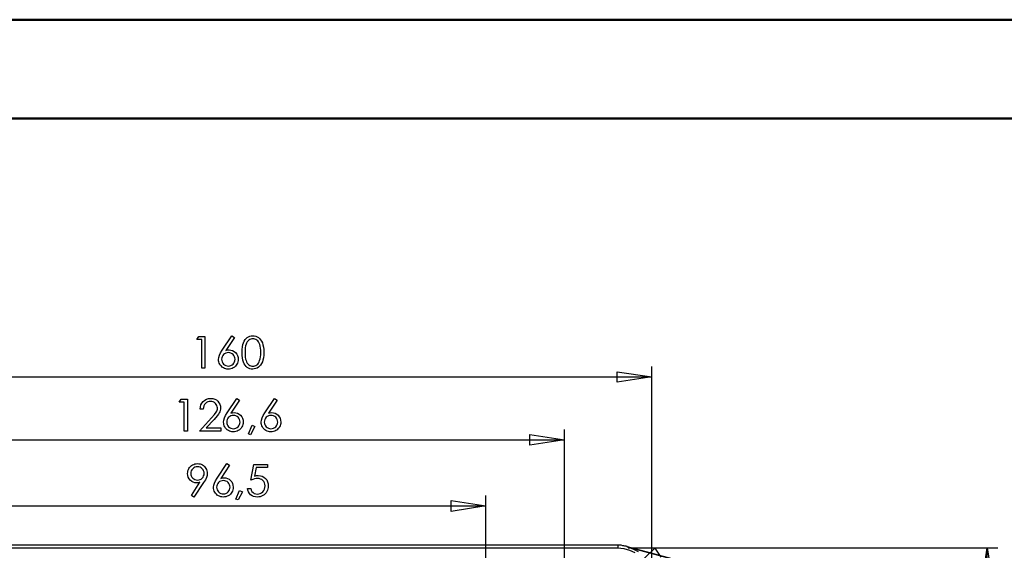
# Model space of a CAD drawing. Units: millimetres. Extents: x 0 to 841, y 0 to 594.
# Drawn here: x 599 to 699, y 540 to 594 of the extents above; entities that cross this region are included whole.
import ezdxf

# ---------------------------------------------------------------- set-up
doc = ezdxf.new("R2010")
doc.units = ezdxf.units.MM
doc.layers.add('CAPA_1', color=18, linetype='Continuous')

msp = doc.modelspace()

# ---------------------------------------------------------------- linework, layer by layer
at = {"color": 7, "linetype": 'Continuous', "lineweight": 50}
for p, q in [((0.079, 594.042), (841.136, 594.042)), ((25.079, 584.042), (831.136, 584.042))]:
    msp.add_line(p, q, dxfattribs=at)
at = {"layer": 'CAPA_1'}
for p, q in [((617.059, 561.648), (617.252, 561.964)), ((617.565, 561.648), (617.059, 561.648)), ((617.252, 561.964), (617.885, 561.964)), ((617.565, 558.74), (617.565, 561.648)), ((617.885, 561.964), (617.885, 558.74)), ((619.63, 560.585), (620.607, 562.045)), ((620.872, 561.872), (620.002, 560.552)), ((620.607, 562.045), (620.872, 561.872)), ((621.781, 561.337), (621.856, 561.5)), ((621.856, 561.5), (621.946, 561.643)), ((621.946, 561.643), (622.05, 561.764)), ((622.05, 561.764), (622.168, 561.865)), ((622.169, 561.417), (622.102, 561.303)), ((622.168, 561.865), (622.296, 561.943)), ((622.246, 561.514), (622.169, 561.417)), ((622.334, 561.594), (622.246, 561.514)), ((622.296, 561.943), (622.432, 561.999)), ((622.43, 561.657), (622.334, 561.594)), ((622.53, 561.702), (622.43, 561.657)), ((622.432, 561.999), (622.576, 562.033)), ((622.632, 561.729), (622.53, 561.702)), ((622.576, 562.033), (622.726, 562.045)), ((622.737, 561.738), (622.632, 561.729)), ((622.726, 562.045), (622.879, 562.033)), ((622.841, 561.729), (622.737, 561.738)), ((622.942, 561.702), (622.841, 561.729)), ((622.879, 562.033), (623.024, 561.999)), ((623.041, 561.657), (622.942, 561.702)), ((623.024, 561.999), (623.163, 561.943)), ((623.137, 561.594), (623.041, 561.657)), ((623.227, 561.512), (623.137, 561.594)), ((623.163, 561.943), (623.294, 561.864)), ((623.306, 561.409), (623.227, 561.512)), ((623.294, 561.864), (623.414, 561.762)), ((623.375, 561.285), (623.306, 561.409)), ((623.414, 561.762), (623.521, 561.638)), ((623.521, 561.638), (623.615, 561.491)), ((623.615, 561.491), (623.696, 561.321)), ((619.455, 560.3), (619.63, 560.585)), ((620.002, 560.552), (620.172, 560.597)), ((620.172, 560.597), (620.331, 560.612)), ((620.331, 560.612), (620.515, 560.594)), ((620.515, 560.594), (620.685, 560.542)), ((620.685, 560.542), (620.84, 560.456)), ((620.84, 560.456), (620.981, 560.334)), ((621.644, 560.351), (621.653, 560.651)), ((621.653, 560.651), (621.678, 560.916)), ((621.678, 560.916), (621.721, 561.144)), ((621.721, 561.144), (621.781, 561.337)), ((621.955, 560.602), (621.949, 560.344)), ((621.973, 560.825), (621.955, 560.602)), ((622.004, 561.015), (621.973, 560.825)), ((622.047, 561.171), (622.004, 561.015)), ((622.102, 561.303), (622.047, 561.171)), ((623.434, 561.141), (623.375, 561.285)), ((623.481, 560.975), (623.434, 561.141)), ((623.515, 560.786), (623.481, 560.975)), ((623.535, 560.576), (623.515, 560.786)), ((623.541, 560.344), (623.535, 560.576)), ((623.696, 561.321), (623.76, 561.125)), ((623.76, 561.125), (623.806, 560.898)), ((623.806, 560.898), (623.834, 560.64)), ((623.834, 560.64), (623.843, 560.351)), ((619.264, 559.645), (619.284, 559.847)), ((619.272, 559.514), (619.264, 559.645)), ((619.297, 559.388), (619.272, 559.514)), ((619.284, 559.847), (619.344, 560.06)), ((619.344, 560.06), (619.455, 560.3)), ((619.59, 559.786), (619.577, 559.65)), ((619.577, 559.65), (619.59, 559.515)), ((619.627, 559.911), (619.59, 559.786)), ((619.59, 559.515), (619.627, 559.39)), ((619.689, 560.026), (619.627, 559.911)), ((619.776, 560.13), (619.689, 560.026)), ((619.88, 560.217), (619.776, 560.13)), ((619.995, 560.279), (619.88, 560.217)), ((620.119, 560.317), (619.995, 560.279)), ((620.254, 560.329), (620.119, 560.317)), ((620.39, 560.316), (620.254, 560.329)), ((620.514, 560.279), (620.39, 560.316)), ((620.629, 560.217), (620.514, 560.279)), ((620.733, 560.13), (620.629, 560.217)), ((620.82, 560.026), (620.733, 560.13)), ((620.882, 559.911), (620.82, 560.026)), ((620.881, 559.389), (620.919, 559.514)), ((620.919, 559.786), (620.882, 559.911)), ((620.931, 559.65), (620.919, 559.786)), ((620.919, 559.514), (620.931, 559.65)), ((620.981, 560.334), (621.098, 560.188)), ((621.098, 560.188), (621.182, 560.026)), ((621.182, 560.026), (621.232, 559.847)), ((621.241, 559.516), (621.216, 559.387)), ((621.232, 559.847), (621.249, 559.652)), ((621.249, 559.652), (621.241, 559.516)), ((621.653, 560.051), (621.644, 560.351)), ((621.679, 559.788), (621.653, 560.051)), ((621.723, 559.559), (621.679, 559.788)), ((621.783, 559.366), (621.723, 559.559)), ((621.949, 560.344), (621.955, 560.088)), ((621.955, 560.088), (621.973, 559.865)), ((621.973, 559.865), (622.003, 559.676)), ((622.003, 559.676), (622.046, 559.519)), ((622.046, 559.519), (622.101, 559.388)), ((623.367, 559.383), (623.421, 559.516)), ((623.421, 559.516), (623.473, 559.696)), ((623.473, 559.696), (623.511, 559.895)), ((623.511, 559.895), (623.534, 560.111)), ((623.534, 560.111), (623.541, 560.344)), ((623.762, 559.58), (623.698, 559.384)), ((623.807, 559.806), (623.762, 559.58)), ((623.834, 560.063), (623.807, 559.806)), ((623.843, 560.351), (623.834, 560.063)), ((617.885, 558.74), (617.565, 558.74)), ((619.337, 559.266), (619.297, 559.388)), ((619.393, 559.148), (619.337, 559.266)), ((619.464, 559.038), (619.393, 559.148)), ((619.547, 558.941), (619.464, 559.038)), ((619.642, 558.858), (619.547, 558.941)), ((619.627, 559.39), (619.689, 559.275)), ((619.749, 558.787), (619.642, 558.858)), ((619.689, 559.275), (619.776, 559.171)), ((619.865, 558.731), (619.749, 558.787)), ((619.776, 559.171), (619.88, 559.084)), ((619.986, 558.691), (619.865, 558.731)), ((619.88, 559.084), (619.994, 559.022)), ((620.111, 558.667), (619.986, 558.691)), ((619.994, 559.022), (620.119, 558.985)), ((620.241, 558.659), (620.111, 558.667)), ((620.119, 558.985), (620.254, 558.972)), ((620.376, 558.668), (620.241, 558.659)), ((620.254, 558.972), (620.389, 558.985)), ((620.506, 558.693), (620.376, 558.668)), ((620.389, 558.985), (620.514, 559.022)), ((620.632, 558.734), (620.506, 558.693)), ((620.514, 559.022), (620.628, 559.084)), ((620.628, 559.084), (620.733, 559.171)), ((620.753, 558.792), (620.632, 558.734)), ((620.733, 559.171), (620.819, 559.275)), ((620.865, 558.864), (620.753, 558.792)), ((620.819, 559.275), (620.881, 559.389)), ((620.963, 558.948), (620.865, 558.864)), ((621.048, 559.043), (620.963, 558.948)), ((621.119, 559.149), (621.048, 559.043)), ((621.176, 559.265), (621.119, 559.149)), ((621.216, 559.387), (621.176, 559.265)), ((621.86, 559.201), (621.783, 559.366)), ((621.95, 559.058), (621.86, 559.201)), ((622.053, 558.936), (621.95, 559.058)), ((622.17, 558.837), (622.053, 558.936)), ((622.101, 559.388), (622.167, 559.274)), ((622.167, 559.274), (622.245, 559.176)), ((622.298, 558.759), (622.17, 558.837)), ((622.245, 559.176), (622.334, 559.095)), ((622.433, 558.704), (622.298, 558.759)), ((622.334, 559.095), (622.431, 559.032)), ((622.431, 559.032), (622.53, 558.987)), ((622.576, 558.67), (622.433, 558.704)), ((622.53, 558.987), (622.632, 558.96)), ((622.726, 558.659), (622.576, 558.67)), ((622.632, 558.96), (622.737, 558.951)), ((622.879, 558.671), (622.726, 558.659)), ((622.737, 558.951), (622.842, 558.959)), ((622.842, 558.959), (622.944, 558.986)), ((623.025, 558.705), (622.879, 558.671)), ((622.944, 558.986), (623.043, 559.03)), ((623.164, 558.762), (623.025, 558.705)), ((623.043, 559.03), (623.138, 559.092)), ((623.138, 559.092), (623.225, 559.171)), ((623.296, 558.842), (623.164, 558.762)), ((623.225, 559.171), (623.302, 559.269)), ((623.417, 558.945), (623.296, 558.842)), ((623.302, 559.269), (623.367, 559.383)), ((623.525, 559.07), (623.417, 558.945)), ((623.618, 559.216), (623.525, 559.07)), ((623.698, 559.384), (623.618, 559.216)), ((663.151, 538.161), (663.151, 558.916)), ((578.339, 557.869), (663.151, 557.869)), ((659.636, 557.345), (659.636, 558.393)), ((659.636, 558.393), (663.151, 557.869)), ((659.636, 557.346), (659.636, 558.393)), ((663.151, 557.869), (659.636, 557.345)), ((663.151, 557.869), (659.636, 557.346)), ((615.281, 555.298), (615.474, 555.614)), ((615.474, 555.614), (616.107, 555.614)), ((616.107, 555.614), (616.107, 552.39)), ((617.713, 555.388), (617.874, 555.522)), ((617.874, 555.522), (618.054, 555.618)), ((618.054, 555.618), (618.251, 555.675)), ((618.251, 555.675), (618.467, 555.695)), ((618.467, 555.695), (618.679, 555.677)), ((618.679, 555.677), (618.869, 555.623)), ((618.869, 555.623), (619.038, 555.533)), ((619.038, 555.533), (619.187, 555.407)), ((620.138, 554.235), (621.115, 555.695)), ((621.38, 555.522), (620.51, 554.202)), ((621.115, 555.695), (621.38, 555.522)), ((623.948, 554.235), (624.925, 555.695)), ((625.19, 555.522), (624.32, 554.202)), ((624.925, 555.695), (625.19, 555.522)), ((615.787, 555.298), (615.281, 555.298)), ((615.787, 552.39), (615.787, 555.298)), ((617.394, 554.603), (617.419, 554.831)), ((617.703, 554.603), (617.394, 554.603)), ((617.419, 554.831), (617.48, 555.038)), ((617.48, 555.038), (617.578, 555.223)), ((617.578, 555.223), (617.713, 555.388)), ((617.729, 554.779), (617.703, 554.603)), ((617.776, 554.934), (617.729, 554.779)), ((617.845, 555.069), (617.776, 554.934)), ((617.936, 555.182), (617.845, 555.069)), ((618.045, 555.272), (617.936, 555.182)), ((618.167, 555.337), (618.045, 555.272)), ((618.302, 555.375), (618.167, 555.337)), ((618.45, 555.388), (618.302, 555.375)), ((618.591, 555.375), (618.45, 555.388)), ((618.721, 555.339), (618.591, 555.375)), ((618.839, 555.277), (618.721, 555.339)), ((618.946, 555.192), (618.839, 555.277)), ((619.035, 555.088), (618.946, 555.192)), ((619.098, 554.976), (619.035, 555.088)), ((619.085, 554.413), (619.12, 554.514)), ((619.136, 554.855), (619.098, 554.976)), ((619.12, 554.514), (619.141, 554.618)), ((619.148, 554.724), (619.136, 554.855)), ((619.141, 554.618), (619.148, 554.724)), ((619.187, 555.407), (619.307, 555.258)), ((619.307, 555.258), (619.393, 555.095)), ((619.429, 554.465), (619.388, 554.339)), ((619.393, 555.095), (619.444, 554.919)), ((619.454, 554.596), (619.429, 554.465)), ((619.444, 554.919), (619.462, 554.73)), ((619.462, 554.73), (619.454, 554.596)), ((617.318, 552.39), (618.548, 553.72)), ((618.82, 553.567), (618.018, 552.701)), ((618.548, 553.72), (618.857, 554.07)), ((619.137, 553.934), (618.82, 553.567)), ((618.857, 554.07), (619.036, 554.315)), ((619.036, 554.315), (619.085, 554.413)), ((619.249, 554.086), (619.137, 553.934)), ((619.33, 554.217), (619.249, 554.086)), ((619.388, 554.339), (619.33, 554.217)), ((619.772, 553.295), (619.792, 553.497)), ((619.792, 553.497), (619.852, 553.71)), ((619.852, 553.71), (619.963, 553.95)), ((619.963, 553.95), (620.138, 554.235)), ((620.098, 553.436), (620.085, 553.3)), ((620.135, 553.561), (620.098, 553.436)), ((620.197, 553.676), (620.135, 553.561)), ((620.284, 553.78), (620.197, 553.676)), ((620.388, 553.867), (620.284, 553.78)), ((620.503, 553.929), (620.388, 553.867)), ((620.627, 553.967), (620.503, 553.929)), ((620.51, 554.202), (620.679, 554.247)), ((620.762, 553.979), (620.627, 553.967)), ((620.679, 554.247), (620.839, 554.262)), ((620.897, 553.966), (620.762, 553.979)), ((620.839, 554.262), (621.023, 554.244)), ((621.022, 553.929), (620.897, 553.966)), ((621.137, 553.867), (621.022, 553.929)), ((621.023, 554.244), (621.193, 554.192)), ((621.241, 553.78), (621.137, 553.867)), ((621.193, 554.192), (621.348, 554.106)), ((621.328, 553.676), (621.241, 553.78)), ((621.389, 553.561), (621.328, 553.676)), ((621.348, 554.106), (621.489, 553.984)), ((621.427, 553.436), (621.389, 553.561)), ((621.439, 553.3), (621.427, 553.436)), ((621.489, 553.984), (621.606, 553.838)), ((621.606, 553.838), (621.689, 553.676)), ((621.689, 553.676), (621.74, 553.497)), ((621.74, 553.497), (621.756, 553.302)), ((623.582, 553.295), (623.602, 553.497)), ((623.602, 553.497), (623.662, 553.71)), ((623.662, 553.71), (623.773, 553.95)), ((623.773, 553.95), (623.948, 554.235)), ((623.908, 553.436), (623.895, 553.3)), ((623.945, 553.561), (623.908, 553.436)), ((624.007, 553.676), (623.945, 553.561)), ((624.094, 553.78), (624.007, 553.676)), ((624.198, 553.867), (624.094, 553.78)), ((624.313, 553.929), (624.198, 553.867)), ((624.437, 553.967), (624.313, 553.929)), ((624.32, 554.202), (624.489, 554.247)), ((624.572, 553.979), (624.437, 553.967)), ((624.489, 554.247), (624.649, 554.262)), ((624.707, 553.966), (624.572, 553.979)), ((624.649, 554.262), (624.833, 554.244)), ((624.832, 553.929), (624.707, 553.966)), ((624.947, 553.867), (624.832, 553.929)), ((624.833, 554.244), (625.003, 554.192)), ((625.051, 553.78), (624.947, 553.867)), ((625.003, 554.192), (625.158, 554.106)), ((625.138, 553.676), (625.051, 553.78)), ((625.199, 553.561), (625.138, 553.676)), ((625.158, 554.106), (625.299, 553.984)), ((625.237, 553.436), (625.199, 553.561)), ((625.249, 553.3), (625.237, 553.436)), ((625.299, 553.984), (625.416, 553.838)), ((625.416, 553.838), (625.499, 553.676)), ((625.499, 553.676), (625.55, 553.497)), ((625.55, 553.497), (625.566, 553.302)), ((618.018, 552.701), (619.506, 552.701)), ((619.506, 552.701), (619.506, 552.39)), ((619.78, 553.164), (619.772, 553.295)), ((619.805, 553.038), (619.78, 553.164)), ((619.845, 552.916), (619.805, 553.038)), ((619.901, 552.798), (619.845, 552.916)), ((619.972, 552.688), (619.901, 552.798)), ((620.055, 552.591), (619.972, 552.688)), ((620.15, 552.508), (620.055, 552.591)), ((620.085, 553.3), (620.098, 553.165)), ((620.098, 553.165), (620.135, 553.04)), ((620.135, 553.04), (620.197, 552.925)), ((620.257, 552.437), (620.15, 552.508)), ((620.197, 552.925), (620.284, 552.821)), ((620.373, 552.381), (620.257, 552.437)), ((620.284, 552.821), (620.387, 552.734)), ((620.387, 552.734), (620.502, 552.672)), ((620.502, 552.672), (620.627, 552.635)), ((620.627, 552.635), (620.762, 552.622)), ((620.762, 552.622), (620.897, 552.635)), ((620.897, 552.635), (621.022, 552.672)), ((621.022, 552.672), (621.136, 552.734)), ((621.136, 552.734), (621.241, 552.821)), ((621.26, 552.442), (621.14, 552.384)), ((621.241, 552.821), (621.327, 552.925)), ((621.373, 552.514), (621.26, 552.442)), ((621.327, 552.925), (621.389, 553.039)), ((621.471, 552.598), (621.373, 552.514)), ((621.389, 553.039), (621.426, 553.164)), ((621.426, 553.164), (621.439, 553.3)), ((621.556, 552.693), (621.471, 552.598)), ((621.627, 552.799), (621.556, 552.693)), ((621.684, 552.915), (621.627, 552.799)), ((621.724, 553.037), (621.684, 552.915)), ((621.748, 553.166), (621.724, 553.037)), ((621.756, 553.302), (621.748, 553.166)), ((622.29, 552.105), (622.656, 552.982)), ((622.952, 552.842), (622.507, 552.013)), ((622.656, 552.982), (622.952, 552.842)), ((623.59, 553.164), (623.582, 553.295)), ((623.615, 553.038), (623.59, 553.164)), ((623.655, 552.916), (623.615, 553.038)), ((623.711, 552.798), (623.655, 552.916)), ((623.782, 552.688), (623.711, 552.798)), ((623.865, 552.591), (623.782, 552.688)), ((623.96, 552.508), (623.865, 552.591)), ((623.895, 553.3), (623.908, 553.165)), ((623.908, 553.165), (623.945, 553.04)), ((623.945, 553.04), (624.007, 552.925)), ((624.067, 552.437), (623.96, 552.508)), ((624.007, 552.925), (624.094, 552.821)), ((624.183, 552.381), (624.067, 552.437)), ((624.094, 552.821), (624.197, 552.734)), ((624.197, 552.734), (624.312, 552.672)), ((624.312, 552.672), (624.437, 552.635)), ((624.437, 552.635), (624.572, 552.622)), ((624.572, 552.622), (624.707, 552.635)), ((624.707, 552.635), (624.832, 552.672)), ((624.832, 552.672), (624.946, 552.734)), ((624.946, 552.734), (625.051, 552.821)), ((625.07, 552.442), (624.95, 552.384)), ((625.051, 552.821), (625.137, 552.925)), ((625.183, 552.514), (625.07, 552.442)), ((625.137, 552.925), (625.199, 553.039)), ((625.281, 552.598), (625.183, 552.514)), ((625.199, 553.039), (625.236, 553.164)), ((625.236, 553.164), (625.249, 553.3)), ((625.366, 552.693), (625.281, 552.598)), ((625.437, 552.799), (625.366, 552.693)), ((625.494, 552.915), (625.437, 552.799)), ((625.534, 553.037), (625.494, 552.915)), ((625.558, 553.166), (625.534, 553.037)), ((625.566, 553.302), (625.558, 553.166)), ((654.288, 538.05), (654.288, 552.559)), ((587.202, 551.512), (654.288, 551.512)), ((616.107, 552.39), (615.787, 552.39)), ((619.506, 552.39), (617.318, 552.39)), ((620.494, 552.341), (620.373, 552.381)), ((620.619, 552.317), (620.494, 552.341)), ((620.749, 552.309), (620.619, 552.317)), ((620.884, 552.318), (620.749, 552.309)), ((621.014, 552.343), (620.884, 552.318)), ((621.14, 552.384), (621.014, 552.343)), ((622.507, 552.013), (622.29, 552.105)), ((624.304, 552.341), (624.183, 552.381)), ((624.429, 552.317), (624.304, 552.341)), ((624.559, 552.309), (624.429, 552.317)), ((624.694, 552.318), (624.559, 552.309)), ((624.824, 552.343), (624.694, 552.318)), ((624.95, 552.384), (624.824, 552.343)), ((650.773, 550.951), (650.773, 552.036)), ((650.773, 552.036), (654.288, 551.512)), ((650.773, 550.951), (650.773, 552.035)), ((654.288, 551.512), (650.773, 550.951)), ((654.288, 551.512), (650.773, 550.951)), ((616.165, 548.362), (616.205, 548.484)), ((616.205, 548.484), (616.262, 548.6)), ((616.262, 548.6), (616.333, 548.706)), ((616.333, 548.706), (616.418, 548.801)), ((616.418, 548.801), (616.517, 548.884)), ((616.56, 548.473), (616.498, 548.358)), ((616.517, 548.884), (616.629, 548.957)), ((616.646, 548.577), (616.56, 548.473)), ((616.629, 548.957), (616.749, 549.015)), ((616.751, 548.664), (616.646, 548.577)), ((616.749, 549.015), (616.874, 549.057)), ((616.865, 548.726), (616.751, 548.664)), ((616.99, 548.763), (616.865, 548.726)), ((616.874, 549.057), (617.004, 549.082)), ((617.125, 548.775), (616.99, 548.763)), ((617.004, 549.082), (617.138, 549.091)), ((617.261, 548.763), (617.125, 548.775)), ((617.138, 549.091), (617.269, 549.083)), ((617.387, 548.725), (617.261, 548.763)), ((617.269, 549.083), (617.395, 549.058)), ((617.502, 548.663), (617.387, 548.725)), ((617.395, 549.058), (617.516, 549.018)), ((617.606, 548.577), (617.502, 548.663)), ((617.516, 549.018), (617.632, 548.961)), ((617.692, 548.472), (617.606, 548.577)), ((617.632, 548.961), (617.739, 548.891)), ((617.754, 548.357), (617.692, 548.472)), ((617.739, 548.891), (617.834, 548.807)), ((617.834, 548.807), (617.917, 548.71)), ((617.917, 548.71), (617.988, 548.6)), ((617.988, 548.6), (618.044, 548.482)), ((618.044, 548.482), (618.084, 548.36)), ((619.122, 547.631), (620.098, 549.091)), ((620.363, 548.918), (619.494, 547.598)), ((620.098, 549.091), (620.363, 548.918)), ((622.522, 547.41), (622.82, 549.01)), ((622.82, 549.01), (624.215, 549.01)), ((623.068, 548.703), (622.908, 547.824)), ((624.215, 548.703), (623.068, 548.703)), ((624.215, 549.01), (624.215, 548.703)), ((616.133, 548.098), (616.141, 548.234)), ((616.15, 547.903), (616.133, 548.098)), ((616.141, 548.234), (616.165, 548.362)), ((616.2, 547.724), (616.15, 547.903)), ((616.283, 547.562), (616.2, 547.724)), ((616.4, 547.415), (616.283, 547.562)), ((616.461, 548.233), (616.448, 548.098)), ((616.448, 548.098), (616.461, 547.963)), ((616.498, 548.358), (616.461, 548.233)), ((616.461, 547.963), (616.498, 547.838)), ((616.498, 547.838), (616.56, 547.724)), ((616.56, 547.724), (616.646, 547.619)), ((616.646, 547.619), (616.75, 547.533)), ((616.75, 547.533), (616.865, 547.471)), ((616.865, 547.471), (616.99, 547.433)), ((617.261, 547.433), (617.386, 547.47)), ((617.386, 547.47), (617.501, 547.532)), ((617.501, 547.532), (617.606, 547.619)), ((617.606, 547.619), (617.692, 547.723)), ((617.692, 547.723), (617.754, 547.838)), ((617.926, 547.447), (617.751, 547.162)), ((617.792, 548.233), (617.754, 548.357)), ((617.754, 547.838), (617.791, 547.963)), ((617.791, 547.963), (617.804, 548.098)), ((617.804, 548.098), (617.792, 548.233)), ((618.037, 547.687), (617.926, 547.447)), ((618.097, 547.901), (618.037, 547.687)), ((618.084, 548.36), (618.109, 548.234)), ((618.117, 548.104), (618.097, 547.901)), ((618.109, 548.234), (618.117, 548.104)), ((618.947, 547.346), (619.122, 547.631)), ((619.494, 547.598), (619.663, 547.643)), ((619.663, 547.643), (619.823, 547.658)), ((619.823, 547.658), (620.007, 547.64)), ((620.007, 547.64), (620.177, 547.588)), ((620.177, 547.588), (620.332, 547.502)), ((620.332, 547.502), (620.473, 547.38)), ((622.718, 547.486), (622.522, 547.41)), ((622.898, 547.54), (622.718, 547.486)), ((623.062, 547.572), (622.898, 547.54)), ((622.908, 547.824), (623.107, 547.87)), ((623.212, 547.583), (623.062, 547.572)), ((623.107, 547.87), (623.287, 547.885)), ((623.376, 547.57), (623.212, 547.583)), ((623.287, 547.885), (623.497, 547.867)), ((623.522, 547.532), (623.376, 547.57)), ((623.497, 547.867), (623.688, 547.812)), ((623.651, 547.468), (623.522, 547.532)), ((623.762, 547.379), (623.651, 547.468)), ((623.688, 547.812), (623.86, 547.72)), ((623.86, 547.72), (624.013, 547.591)), ((624.013, 547.591), (624.138, 547.433)), ((616.541, 547.294), (616.4, 547.415)), ((616.51, 545.876), (617.379, 547.195)), ((616.696, 547.207), (616.541, 547.294)), ((616.866, 547.156), (616.696, 547.207)), ((617.751, 547.162), (616.775, 545.705)), ((617.051, 547.138), (616.866, 547.156)), ((616.99, 547.433), (617.125, 547.421)), ((617.21, 547.153), (617.051, 547.138)), ((617.125, 547.421), (617.261, 547.433)), ((617.379, 547.195), (617.21, 547.153)), ((618.756, 546.691), (618.776, 546.893)), ((618.764, 546.56), (618.756, 546.691)), ((618.789, 546.434), (618.764, 546.56)), ((618.776, 546.893), (618.836, 547.106)), ((618.836, 547.106), (618.947, 547.346)), ((619.082, 546.832), (619.069, 546.696)), ((619.069, 546.696), (619.081, 546.561)), ((619.081, 546.561), (619.119, 546.436)), ((619.119, 546.957), (619.082, 546.832)), ((619.181, 547.072), (619.119, 546.957)), ((619.267, 547.176), (619.181, 547.072)), ((619.372, 547.263), (619.267, 547.176)), ((619.487, 547.325), (619.372, 547.263)), ((619.611, 547.363), (619.487, 547.325)), ((619.746, 547.375), (619.611, 547.363)), ((619.881, 547.362), (619.746, 547.375)), ((620.006, 547.325), (619.881, 547.362)), ((620.121, 547.263), (620.006, 547.325)), ((620.224, 547.176), (620.121, 547.263)), ((620.311, 547.072), (620.224, 547.176)), ((620.373, 546.957), (620.311, 547.072)), ((620.41, 546.832), (620.373, 546.957)), ((620.373, 546.435), (620.41, 546.56)), ((620.423, 546.696), (620.41, 546.832)), ((620.41, 546.56), (620.423, 546.696)), ((620.473, 547.38), (620.59, 547.234)), ((620.59, 547.234), (620.673, 547.072)), ((620.673, 547.072), (620.723, 546.893)), ((620.732, 546.562), (620.708, 546.433)), ((620.723, 546.893), (620.74, 546.698)), ((620.74, 546.698), (620.732, 546.562)), ((622.231, 546.385), (622.192, 546.566)), ((622.192, 546.566), (622.522, 546.566)), ((622.522, 546.566), (622.572, 546.398)), ((623.852, 547.269), (623.762, 547.379)), ((623.839, 546.374), (623.91, 546.517)), ((623.917, 547.144), (623.852, 547.269)), ((623.91, 546.517), (623.953, 546.676)), ((623.955, 547.004), (623.917, 547.144)), ((623.953, 546.676), (623.968, 546.849)), ((623.968, 546.849), (623.955, 547.004)), ((624.138, 547.433), (624.227, 547.255)), ((624.262, 546.532), (624.216, 546.389)), ((624.227, 547.255), (624.281, 547.056)), ((624.289, 546.681), (624.262, 546.532)), ((624.281, 547.056), (624.298, 546.836)), ((624.298, 546.836), (624.289, 546.681)), ((616.775, 545.705), (616.51, 545.876)), ((618.829, 546.312), (618.789, 546.434)), ((618.885, 546.194), (618.829, 546.312)), ((618.956, 546.084), (618.885, 546.194)), ((619.039, 545.987), (618.956, 546.084)), ((619.134, 545.904), (619.039, 545.987)), ((619.119, 546.436), (619.181, 546.321)), ((619.241, 545.833), (619.134, 545.904)), ((619.181, 546.321), (619.267, 546.217)), ((619.357, 545.777), (619.241, 545.833)), ((619.267, 546.217), (619.371, 546.13)), ((619.478, 545.737), (619.357, 545.777)), ((619.371, 546.13), (619.486, 546.068)), ((619.603, 545.713), (619.478, 545.737)), ((619.486, 546.068), (619.611, 546.031)), ((619.733, 545.705), (619.603, 545.713)), ((619.611, 546.031), (619.746, 546.018)), ((619.868, 545.714), (619.733, 545.705)), ((619.746, 546.018), (619.881, 546.031)), ((619.998, 545.739), (619.868, 545.714)), ((619.881, 546.031), (620.005, 546.068)), ((620.123, 545.78), (619.998, 545.739)), ((620.005, 546.068), (620.12, 546.13)), ((620.12, 546.13), (620.224, 546.217)), ((620.244, 545.838), (620.123, 545.78)), ((620.224, 546.217), (620.311, 546.321)), ((620.356, 545.91), (620.244, 545.838)), ((620.311, 546.321), (620.373, 546.435)), ((620.455, 545.994), (620.356, 545.91)), ((620.54, 546.089), (620.455, 545.994)), ((620.611, 546.195), (620.54, 546.089)), ((620.668, 546.311), (620.611, 546.195)), ((620.708, 546.433), (620.668, 546.311)), ((621.02, 545.501), (621.386, 546.378)), ((621.237, 545.409), (621.02, 545.501)), ((621.682, 546.238), (621.237, 545.409)), ((621.386, 546.378), (621.682, 546.238)), ((622.298, 546.22), (622.231, 546.385)), ((622.392, 546.074), (622.298, 546.22)), ((622.514, 545.945), (622.392, 546.074)), ((622.656, 545.84), (622.514, 545.945)), ((622.572, 546.398), (622.648, 546.264)), ((622.648, 546.264), (622.752, 546.16)), ((622.814, 545.765), (622.656, 545.84)), ((622.752, 546.16), (622.885, 546.077)), ((622.987, 545.72), (622.814, 545.765)), ((622.885, 546.077), (623.036, 546.023)), ((623.175, 545.705), (622.987, 545.72)), ((623.036, 546.023), (623.195, 546.005)), ((623.334, 545.714), (623.175, 545.705)), ((623.195, 546.005), (623.348, 546.02)), ((623.484, 545.741), (623.334, 545.714)), ((623.348, 546.02), (623.489, 546.065)), ((623.624, 545.785), (623.484, 545.741)), ((623.489, 546.065), (623.62, 546.141)), ((623.62, 546.141), (623.74, 546.246)), ((623.754, 545.847), (623.624, 545.785)), ((623.74, 546.246), (623.839, 546.374)), ((623.873, 545.925), (623.754, 545.847)), ((623.979, 546.019), (623.873, 545.925)), ((624.072, 546.128), (623.979, 546.019)), ((624.152, 546.253), (624.072, 546.128)), ((624.216, 546.389), (624.152, 546.253)), ((646.323, 535.993), (646.323, 545.865)), ((595.167, 544.818), (646.323, 544.818)), ((642.808, 544.257), (642.808, 545.341)), ((642.808, 545.341), (646.323, 544.818)), ((642.808, 544.257), (642.808, 545.341)), ((646.323, 544.818), (642.808, 544.257)), ((646.323, 544.818), (642.808, 544.257)), ((659.71, 540.817), (581.78, 540.817)), ((581.78, 540.555), (659.71, 540.555)), ((660.047, 540.817), (659.71, 540.817)), ((659.71, 540.817), (659.71, 540.555)), ((659.71, 540.555), (660.309, 540.48)), ((660.197, 540.779), (660.047, 540.817)), ((660.309, 540.779), (660.197, 540.779)), ((660.421, 540.742), (660.309, 540.779)), ((660.309, 540.48), (660.87, 540.33)), ((660.533, 540.742), (660.421, 540.742)), ((660.646, 540.705), (660.533, 540.742)), ((660.646, 540.668), (660.646, 540.705)), ((660.646, 540.705), (671.827, 537.713)), ((661.244, 540.443), (660.646, 540.668)), ((660.646, 540.668), (671.827, 537.675)), ((660.758, 540.555), (698.19, 540.555)), ((660.87, 538.05), (663.45, 540.517)), ((660.87, 538.049), (663.45, 540.517)), ((663.45, 540.517), (664.049, 539.62)), ((663.45, 540.517), (664.048, 539.62)), ((696.582, 537.04), (697.106, 540.555)), ((697.106, 540.555), (697.666, 537.04)), ((697.106, 455.741), (697.106, 540.555)), ((697.106, 540.555), (697.666, 537.039)), ((660.87, 540.33), (661.431, 540.106)), ((661.805, 540.144), (661.244, 540.443))]:
    msp.add_line(p, q, dxfattribs=at)

doc.saveas('drawing.dxf')
